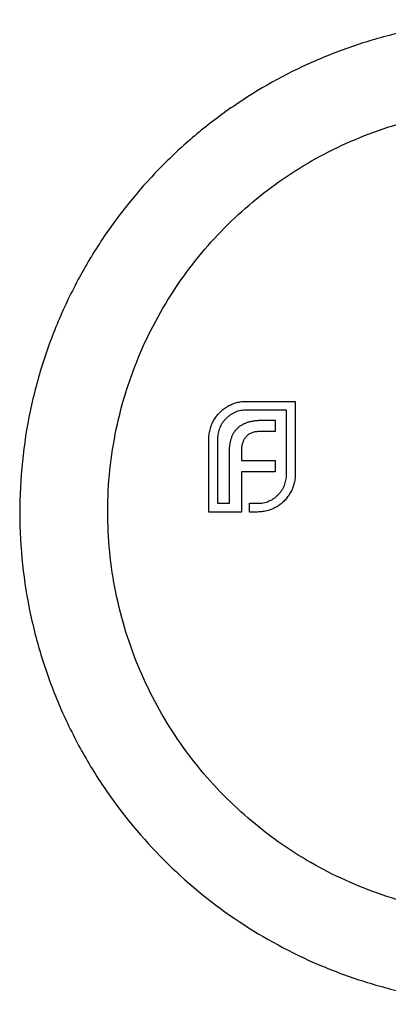
# Model space of a CAD drawing. Units: millimetres. Extents: x 5 to 292, y 5 to 205.
# Drawn here: x 236 to 246, y 92 to 120 of the extents above; entities that cross this region are included whole.
import ezdxf

# ---------------------------------------------------------------- set-up
doc = ezdxf.new("R2010")
doc.units = ezdxf.units.MM

msp = doc.modelspace()

# ---------------------------------------------------------------- linework, layer by layer
at = {"color": 7, "linetype": 'Continuous', "lineweight": 25}
for p, q in [((242.21, 109.045), (243.593, 109.045)), ((243.593, 109.045), (243.593, 106.965)), ((243.346, 108.798), (242.21, 108.798)), ((243.346, 106.965), (243.346, 108.798)), ((242.648, 108.508), (243.021, 108.508)), ((243.021, 108.508), (243.021, 108.186)), ((243.021, 108.186), (242.591, 108.186)), ((241.139, 105.898), (241.139, 107.978)), ((241.387, 107.978), (241.387, 106.145)), ((241.724, 106.145), (241.724, 107.602)), ((242.067, 107.654), (242.067, 107.359)), ((242.067, 107.359), (243.021, 107.359)), ((243.021, 107.359), (243.021, 107.042)), ((242.067, 107.042), (242.067, 106.145)), ((243.021, 107.042), (242.067, 107.042)), ((241.387, 106.145), (241.724, 106.145)), ((242.067, 106.145), (242.071, 106.145)), ((242.071, 106.145), (242.071, 105.898)), ((242.293, 106.145), (242.522, 106.145)), ((242.293, 105.898), (242.293, 106.145)), ((242.071, 105.898), (241.139, 105.898)), ((242.522, 105.898), (242.293, 105.898))]:
    msp.add_line(p, q, dxfattribs=at)
for points, knots in [([(263.768, 105.898), (263.768, 104.909), (263.664, 103.945), (263.366, 102.533), (263.241, 102.065), (262.949, 101.157), (262.783, 100.718), (262.411, 99.867), (262.206, 99.456), (261.759, 98.658), (261.516, 98.271), (260.75, 97.169), (260.184, 96.504), (259.257, 95.596), (258.935, 95.308), (258.261, 94.76), (257.913, 94.503), (256.839, 93.784), (256.082, 93.371), (254.862, 92.85), (254.44, 92.693), (253.565, 92.415), (253.117, 92.296), (252.197, 92.102), (251.725, 92.027), (250.751, 91.924), (249.778, 91.873), (248.806, 91.923), (247.833, 92.024), (247.359, 92.099), (246.441, 92.291), (245.994, 92.408), (245.122, 92.683), (244.697, 92.841), (243.472, 93.362), (242.714, 93.774), (241.28, 94.731), (240.602, 95.28), (239.364, 96.49), (238.799, 97.153), (238.033, 98.25), (237.79, 98.636), (237.341, 99.434), (237.135, 99.846), (236.762, 100.695), (236.596, 101.132), (236.303, 102.035), (236.177, 102.504), (235.875, 103.921), (235.77, 104.882), (235.767, 106.351), (235.792, 106.847), (235.892, 107.819), (235.966, 108.297), (236.164, 109.239), (236.286, 109.703), (236.578, 110.616), (236.745, 111.057), (237.116, 111.911), (237.321, 112.323), (237.767, 113.122), (238.009, 113.51), (238.776, 114.615), (239.342, 115.281), (240.268, 116.191), (240.59, 116.479), (241.262, 117.026), (241.611, 117.285), (242.687, 118.006), (243.444, 118.42), (244.661, 118.941), (245.081, 119.098), (245.956, 119.377), (246.407, 119.497), (247.327, 119.692), (247.799, 119.767), (248.527, 119.845), (248.773, 119.865), (249.262, 119.891), (249.506, 119.898), (250.237, 119.899), (250.723, 119.874), (251.451, 119.799), (251.693, 119.767), (252.168, 119.693), (252.401, 119.65), (253.092, 119.506), (253.538, 119.389), (254.41, 119.114), (254.836, 118.956), (256.064, 118.434), (256.823, 118.021), (257.898, 117.304), (258.245, 117.048), (258.919, 116.502), (259.245, 116.212), (260.175, 115.302), (260.741, 114.638), (261.505, 113.543), (261.745, 113.161), (262.196, 112.36), (262.403, 111.945), (262.777, 111.093), (262.943, 110.655), (263.235, 109.753), (263.36, 109.287), (263.664, 107.859), (263.768, 106.887), (263.768, 105.898)], [0, 0, 0, 0, 0.03125, 0.03125, 0.046875, 0.046875, 0.0625, 0.0625, 0.078125, 0.078125, 0.09375, 0.09375, 0.125, 0.125, 0.140625, 0.140625, 0.15625, 0.15625, 0.1875, 0.1875, 0.203125, 0.203125, 0.21875, 0.21875, 0.234375, 0.234375, 0.25, 0.265625, 0.265625, 0.28125, 0.28125, 0.296875, 0.296875, 0.3125, 0.3125, 0.34375, 0.34375, 0.375, 0.375, 0.40625, 0.40625, 0.421875, 0.421875, 0.4375, 0.4375, 0.453125, 0.453125, 0.46875, 0.46875, 0.5, 0.5, 0.515625, 0.515625, 0.53125, 0.53125, 0.546875, 0.546875, 0.5625, 0.5625, 0.578125, 0.578125, 0.59375, 0.59375, 0.625, 0.625, 0.640625, 0.640625, 0.65625, 0.65625, 0.6875, 0.6875, 0.703125, 0.703125, 0.71875, 0.71875, 0.734375, 0.734375, 0.742188, 0.742188, 0.75, 0.75, 0.765625, 0.765625, 0.773438, 0.773438, 0.78125, 0.78125, 0.796875, 0.796875, 0.8125, 0.8125, 0.84375, 0.84375, 0.859375, 0.859375, 0.875, 0.875, 0.90625, 0.90625, 0.921875, 0.921875, 0.9375, 0.9375, 0.953125, 0.953125, 0.96875, 0.96875, 1, 1, 1, 1]), ([(261.268, 105.898), (261.268, 106.686), (261.188, 107.457), (260.955, 108.589), (260.859, 108.962), (260.628, 109.699), (260.496, 110.056), (260.201, 110.75), (260.038, 111.087), (259.68, 111.741), (259.485, 112.059), (258.859, 112.98), (258.392, 113.54), (257.363, 114.563), (256.795, 115.03), (255.591, 115.841), (254.952, 116.19), (253.928, 116.626), (253.573, 116.757), (252.847, 116.985), (252.479, 117.081), (251.729, 117.236), (251.348, 117.296), (250.572, 117.377), (250.176, 117.397), (249.005, 117.399), (248.235, 117.322), (246.714, 117.012), (245.993, 116.786), (244.959, 116.351), (244.622, 116.189), (243.974, 115.839), (243.662, 115.65), (242.759, 115.044), (242.2, 114.588), (241.42, 113.816), (241.172, 113.546), (240.704, 112.986), (240.484, 112.695), (240.07, 112.09), (239.877, 111.777), (239.518, 111.125), (239.351, 110.786), (238.9, 109.735), (238.669, 109.008), (238.432, 107.873), (238.371, 107.485), (238.289, 106.705), (238.269, 106.316), (238.267, 105.538), (238.286, 105.15), (238.362, 104.376), (238.421, 103.987), (238.654, 102.842), (238.882, 102.113), (239.326, 101.064), (239.492, 100.721), (239.851, 100.063), (240.044, 99.747), (240.459, 99.136), (240.679, 98.842), (241.148, 98.277), (241.397, 98.005), (242.172, 97.233), (242.73, 96.774), (243.938, 95.959), (244.592, 95.602), (245.619, 95.166), (245.969, 95.037), (246.691, 94.811), (247.062, 94.714), (248.201, 94.479), (248.973, 94.399), (250.15, 94.398), (250.546, 94.418), (251.321, 94.497), (251.703, 94.556), (252.456, 94.71), (252.828, 94.806), (253.556, 95.033), (253.909, 95.163), (254.935, 95.597), (255.578, 95.947), (256.491, 96.561), (256.785, 96.78), (257.347, 97.241), (257.615, 97.484), (258.13, 97.995), (258.376, 98.264), (258.845, 98.828), (259.069, 99.125), (259.693, 100.042), (260.049, 100.691), (260.491, 101.726), (260.623, 102.082), (260.854, 102.817), (260.952, 103.195), (261.109, 103.954), (261.168, 104.337), (261.248, 105.112), (261.268, 105.504), (261.268, 105.898)], [0, 0, 0, 0, 0.03125, 0.03125, 0.046875, 0.046875, 0.0625, 0.0625, 0.078125, 0.078125, 0.09375, 0.09375, 0.125, 0.125, 0.15625, 0.15625, 0.1875, 0.1875, 0.203125, 0.203125, 0.21875, 0.21875, 0.234375, 0.234375, 0.25, 0.25, 0.28125, 0.28125, 0.3125, 0.3125, 0.328125, 0.328125, 0.34375, 0.34375, 0.375, 0.375, 0.390625, 0.390625, 0.40625, 0.40625, 0.421875, 0.421875, 0.4375, 0.4375, 0.46875, 0.46875, 0.484375, 0.484375, 0.5, 0.5, 0.515625, 0.515625, 0.53125, 0.53125, 0.5625, 0.5625, 0.578125, 0.578125, 0.59375, 0.59375, 0.609375, 0.609375, 0.625, 0.625, 0.65625, 0.65625, 0.6875, 0.6875, 0.703125, 0.703125, 0.71875, 0.71875, 0.75, 0.75, 0.765625, 0.765625, 0.78125, 0.78125, 0.796875, 0.796875, 0.8125, 0.8125, 0.84375, 0.84375, 0.859375, 0.859375, 0.875, 0.875, 0.890625, 0.890625, 0.90625, 0.90625, 0.9375, 0.9375, 0.953125, 0.953125, 0.96875, 0.96875, 0.984375, 0.984375, 1, 1, 1, 1]), ([(241.681, 108.906), (241.722, 108.928), (241.802, 108.971), (241.933, 109.013), (242.069, 109.041), (242.162, 109.044), (242.21, 109.045)], [0, 0, 0, 0, 0.247883, 0.49298, 0.742751, 1, 1, 1, 1]), ([(241.3, 108.538), (241.325, 108.575), (241.375, 108.649), (241.465, 108.747), (241.567, 108.834), (241.643, 108.882), (241.681, 108.906)], [0, 0, 0, 0, 0.250231, 0.49812, 0.74656, 1, 1, 1, 1]), ([(242.21, 108.798), (242.182, 108.797), (242.127, 108.796), (242.046, 108.783), (241.968, 108.765), (241.893, 108.739), (241.822, 108.704), (241.754, 108.661), (241.688, 108.613), (241.649, 108.575), (241.629, 108.555)], [0, 0, 0, 0, 0.1301676, 0.2555231, 0.3790298, 0.5002171, 0.6227426, 0.7453203, 0.8707858, 1, 1, 1, 1]), ([(241.183, 108.273), (241.19, 108.297), (241.204, 108.343), (241.231, 108.411), (241.263, 108.476), (241.287, 108.517), (241.3, 108.538)], [0, 0, 0, 0, 0.252574, 0.504789, 0.751125, 1, 1, 1, 1]), ([(241.629, 108.555), (241.61, 108.535), (241.571, 108.496), (241.523, 108.431), (241.481, 108.363), (241.447, 108.292), (241.419, 108.218), (241.401, 108.141), (241.389, 108.061), (241.387, 108.006), (241.387, 107.978)], [0, 0, 0, 0, 0.129954, 0.255342, 0.378621, 0.500515, 0.622735, 0.745008, 0.871081, 1, 1, 1, 1]), ([(241.954, 108.282), (241.974, 108.3), (242.014, 108.337), (242.083, 108.382), (242.158, 108.422), (242.213, 108.441), (242.241, 108.451)], [0, 0, 0, 0, 0.238846, 0.483132, 0.735778, 1, 1, 1, 1]), ([(242.241, 108.451), (242.271, 108.46), (242.333, 108.479), (242.431, 108.494), (242.537, 108.506), (242.61, 108.507), (242.648, 108.508)], [0, 0, 0, 0, 0.227657, 0.469428, 0.726006, 1, 1, 1, 1]), ([(241.139, 107.978), (241.14, 108.003), (241.141, 108.054), (241.15, 108.128), (241.163, 108.202), (241.176, 108.249), (241.183, 108.273)], [0, 0, 0, 0, 0.2514026, 0.5020704, 0.7510028, 1, 1, 1, 1]), ([(241.781, 108), (241.791, 108.028), (241.811, 108.081), (241.851, 108.155), (241.898, 108.224), (241.935, 108.263), (241.954, 108.282)], [0, 0, 0, 0, 0.260648, 0.511856, 0.757745, 1, 1, 1, 1]), ([(242.366, 108.152), (242.35, 108.146), (242.32, 108.134), (242.278, 108.109), (242.239, 108.082), (242.217, 108.059), (242.206, 108.048)], [0, 0, 0, 0, 0.2570737, 0.506527, 0.7546836, 1, 1, 1, 1]), ([(242.591, 108.186), (242.571, 108.186), (242.531, 108.186), (242.473, 108.179), (242.418, 108.169), (242.383, 108.157), (242.366, 108.152)], [0, 0, 0, 0, 0.266397, 0.520201, 0.765904, 1, 1, 1, 1]), ([(241.724, 107.602), (241.725, 107.639), (241.727, 107.71), (241.737, 107.814), (241.754, 107.911), (241.772, 107.971), (241.781, 108)], [0, 0, 0, 0, 0.274916, 0.531869, 0.774208, 1, 1, 1, 1]), ([(242.102, 107.879), (242.096, 107.862), (242.085, 107.827), (242.076, 107.772), (242.068, 107.714), (242.067, 107.674), (242.067, 107.654)], [0, 0, 0, 0, 0.234137, 0.4766, 0.733556, 1, 1, 1, 1]), ([(242.206, 108.048), (242.195, 108.036), (242.172, 108.012), (242.145, 107.971), (242.12, 107.927), (242.108, 107.895), (242.102, 107.879)], [0, 0, 0, 0, 0.2455892, 0.4905057, 0.7406289, 1, 1, 1, 1]), ([(243.103, 106.383), (243.122, 106.404), (243.161, 106.444), (243.21, 106.51), (243.252, 106.578), (243.287, 106.649), (243.313, 106.724), (243.332, 106.802), (243.344, 106.882), (243.345, 106.937), (243.346, 106.965)], [0, 0, 0, 0, 0.130632, 0.256062, 0.379449, 0.501939, 0.624027, 0.746533, 0.871852, 1, 1, 1, 1]), ([(243.593, 106.965), (243.591, 106.918), (243.589, 106.825), (243.561, 106.69), (243.519, 106.56), (243.476, 106.48), (243.454, 106.44)], [0, 0, 0, 0, 0.255507, 0.504692, 0.751467, 1, 1, 1, 1]), ([(243.454, 106.44), (243.43, 106.401), (243.383, 106.324), (243.295, 106.222), (243.197, 106.131), (243.123, 106.083), (243.086, 106.059)], [0, 0, 0, 0, 0.256204, 0.504412, 0.75207, 1, 1, 1, 1]), ([(242.522, 106.145), (242.55, 106.146), (242.605, 106.148), (242.687, 106.159), (242.765, 106.177), (242.839, 106.204), (242.911, 106.237), (242.978, 106.279), (243.044, 106.327), (243.083, 106.364), (243.103, 106.383)], [0, 0, 0, 0, 0.1304902, 0.2570045, 0.3808172, 0.5023049, 0.6242766, 0.7466373, 0.8718179, 1, 1, 1, 1]), ([(242.821, 105.942), (242.797, 105.935), (242.749, 105.921), (242.674, 105.908), (242.599, 105.899), (242.548, 105.898), (242.522, 105.898)], [0, 0, 0, 0, 0.247387, 0.494748, 0.745943, 1, 1, 1, 1]), ([(243.086, 106.059), (243.065, 106.046), (243.024, 106.021), (242.959, 105.99), (242.891, 105.962), (242.845, 105.949), (242.821, 105.942)], [0, 0, 0, 0, 0.248875, 0.495211, 0.747426, 1, 1, 1, 1])]:
    msp.add_open_spline(points, degree=3, knots=knots, dxfattribs=at)

doc.saveas('drawing.dxf')
